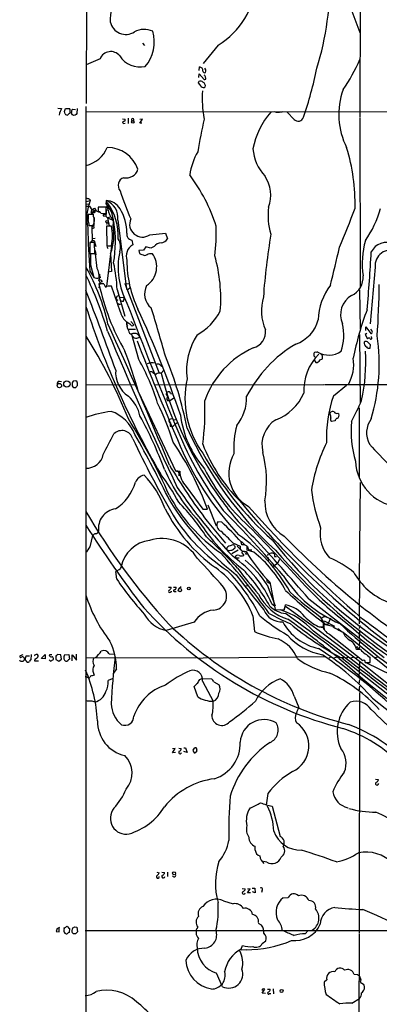
# Model space of a CAD drawing. Extents: x 21 to 1044, y 193 to 1061.
# Drawn here: x 23 to 128, y 532 to 821 of the extents above; entities that cross this region are included whole.
import ezdxf

# ---------------------------------------------------------------- set-up
doc = ezdxf.new("R2010")
doc.units = 0
doc.header["$MEASUREMENT"] = 0
doc.layers.add('MAIN', color=5, linetype='CONTINUOUS')

msp = doc.modelspace()

# ---------------------------------------------------------------- linework, layer by layer
at = {"layer": 'MAIN'}
for p, q in [((42.418, 941.7998), (41.9947, 796.4271)), ((122.3433, 861.1124), (122.174, 792.5324)), ((119.4647, 824.2824), (122.174, 817.2551)), ((58.5047, 814.1224), (59.0973, 813.4451)), ((80.6873, 813.5298), (76.2847, 808.1111)), ((46.0587, 809.5504), (41.9947, 807.7724)), ((75.0993, 806.0791), (75.184, 807.1798)), ((77.0467, 806.2484), (76.708, 806.7564)), ((74.93, 802.3538), (75.0147, 802.8618)), ((75.0147, 804.0471), (75.0993, 805.1478)), ((75.0993, 805.1478), (76.5387, 803.4544)), ((33.6973, 795.0724), (34.798, 794.9031)), ((35.6447, 794.0564), (35.8987, 794.9031)), ((35.8987, 794.9031), (37.084, 794.9878)), ((37.7613, 793.3791), (37.6767, 793.8024)), ((37.846, 794.6491), (38.1, 794.7338)), ((38.1, 794.7338), (38.862, 794.6491)), ((39.37, 794.9878), (39.2853, 793.4638)), ((41.91, 795.5804), (41.91, 526.5098)), ((41.9947, 793.9718), (203.3693, 794.0564)), ((102.87, 791.7704), (100.838, 793.8871)), ((38.7773, 792.9558), (38.2693, 792.8711)), ((52.6627, 791.9398), (53.4247, 791.8551)), ((54.2713, 792.1091), (54.2713, 790.5851)), ((57.7427, 790.6698), (58.5047, 791.8551)), ((58.5047, 791.8551), (57.7427, 791.6858)), ((122.174, 792.2784), (122.2587, 742.4944)), ((53.0013, 790.5851), (53.4247, 790.6698)), ((58.3353, 790.6698), (57.7427, 790.6698)), ((41.9947, 767.7251), (43.18, 767.9791)), ((42.926, 768.3178), (43.18, 767.9791)), ((41.9947, 766.8784), (43.0107, 766.9631)), ((42.0793, 766.2858), (42.926, 766.2858)), ((42.926, 766.2858), (43.6033, 765.2698)), ((43.434, 764.5078), (43.6033, 765.2698)), ((43.434, 764.5078), (44.6193, 765.0158)), ((43.6033, 765.2698), (44.45, 765.7778)), ((43.6033, 765.2698), (44.6193, 765.0158)), ((44.45, 765.7778), (44.8733, 764.9311)), ((44.8733, 764.9311), (45.8893, 764.5924)), ((47.8367, 766.0318), (45.466, 766.0318)), ((45.466, 766.0318), (45.466, 764.5924)), ((47.9213, 765.3544), (47.752, 763.4071)), ((47.8367, 764.1691), (47.8367, 766.0318)), ((48.006, 767.3018), (48.26, 767.3018)), ((44.0267, 763.9151), (42.5873, 763.9151)), ((43.434, 764.5078), (44.1113, 763.8304)), ((43.434, 764.5078), (44.1113, 764.5078)), ((44.45, 764.3384), (44.1113, 764.5078)), ((44.3653, 762.9838), (44.3653, 761.7984)), ((46.3127, 764.2538), (47.8367, 764.1691)), ((46.99, 763.8304), (47.6673, 763.9998)), ((46.99, 763.8304), (47.1593, 763.4918)), ((46.99, 763.4918), (47.1593, 763.4918)), ((47.1593, 763.4918), (47.752, 763.4071)), ((47.752, 763.4071), (48.26, 762.8991)), ((48.26, 762.8991), (48.9373, 763.1531)), ((48.26, 762.8991), (49.6147, 762.3064)), ((48.26, 762.8991), (48.6833, 760.5284)), ((51.2233, 762.2218), (53.848, 741.9864)), ((42.8413, 760.6131), (44.2807, 760.6131)), ((44.3653, 761.4598), (43.688, 760.2744)), ((43.688, 760.2744), (43.7727, 756.2951)), ((44.2807, 759.9358), (43.7727, 759.6818)), ((47.8367, 761.1211), (48.5987, 761.2058)), ((49.4453, 760.4438), (47.9213, 760.4438)), ((47.9213, 760.4438), (48.006, 754.6864)), ((43.7727, 756.2951), (43.0107, 755.4484)), ((43.7727, 756.8031), (44.6193, 756.9724)), ((43.7727, 756.2951), (44.3653, 756.2104)), ((44.3653, 756.2104), (44.7887, 754.5171)), ((48.006, 756.8031), (48.006, 755.8718)), ((49.784, 757.9884), (49.784, 756.9724)), ((55.372, 756.3798), (55.626, 755.0251)), ((60.6213, 757.9038), (65.1933, 758.4118)), ((65.1933, 758.4118), (65.786, 756.7184)), ((44.45, 755.7024), (43.0107, 755.7024)), ((43.0107, 755.7024), (43.0953, 752.4004)), ((44.5347, 752.4004), (44.45, 755.7024)), ((44.6193, 753.3318), (44.7887, 752.0618)), ((49.4453, 754.6864), (47.9213, 742.7484)), ((48.006, 755.6178), (48.006, 755.0251)), ((48.006, 754.6864), (49.4453, 754.6864)), ((48.006, 754.5171), (48.3447, 753.9244)), ((58.7587, 753.4164), (57.404, 753.3318)), ((57.404, 753.3318), (57.5733, 752.4004)), ((59.436, 754.3478), (58.7587, 753.4164)), ((60.96, 754.0091), (59.436, 754.3478)), ((61.8913, 754.5171), (60.96, 754.0091)), ((43.0953, 752.4004), (44.5347, 752.4004)), ((44.704, 752.3158), (43.2647, 752.3158)), ((43.434, 752.4004), (43.8573, 752.4004)), ((45.212, 748.0824), (44.704, 752.3158)), ((49.1067, 752.4851), (49.3607, 747.1511)), ((60.5367, 752.4851), (61.2987, 752.4851)), ((43.2647, 749.0984), (44.196, 745.3731)), ((126.6613, 748.4211), (125.222, 731.8264)), ((43.0953, 747.2358), (44.196, 745.4578)), ((45.72, 744.5264), (45.974, 745.3731)), ((45.8893, 746.3891), (45.974, 745.3731)), ((49.3607, 747.1511), (48.3447, 746.9818)), ((45.72, 744.5264), (45.974, 743.9338)), ((45.974, 743.9338), (45.72, 742.4098)), ((47.1593, 743.5951), (45.72, 743.5951)), ((46.6513, 744.1031), (45.974, 743.9338)), ((49.3607, 742.8331), (48.8527, 742.8331)), ((52.07, 735.2131), (49.3607, 742.8331)), ((51.054, 741.9018), (53.34, 734.0278)), ((53.34, 743.6798), (54.61, 743.5951)), ((53.34, 743.6798), (63.3307, 717.3484)), ((54.5253, 742.1558), (54.9487, 742.4944)), ((122.0047, 741.8171), (122.2587, 730.2178)), ((51.9853, 739.6158), (53.0013, 739.5311)), ((51.9853, 737.5838), (52.4087, 737.6684)), ((52.578, 738.4304), (52.324, 738.4304)), ((55.0333, 731.5724), (53.9327, 732.3344)), ((53.9327, 731.4031), (54.1867, 731.2338)), ((54.4407, 730.3024), (56.388, 730.2178)), ((55.0333, 732.5038), (55.9647, 731.4878)), ((123.952, 729.8791), (123.8673, 730.9798)), ((123.8673, 730.9798), (125.3913, 729.0324)), ((57.404, 721.3278), (55.372, 728.6938)), ((55.4567, 728.3551), (56.0493, 727.6778)), ((57.3193, 728.5244), (57.658, 728.4398)), ((57.4887, 727.8471), (57.658, 728.4398)), ((122.0047, 728.6938), (122.2587, 708.4584)), ((124.206, 729.0324), (123.698, 728.6938)), ((123.698, 728.6938), (124.3753, 727.4238)), ((125.5607, 727.8471), (125.5607, 728.1011)), ((125.222, 724.7144), (125.3067, 725.6458)), ((108.712, 722.4284), (109.0507, 722.0051)), ((110.49, 721.2431), (111.1673, 721.5818)), ((110.9133, 722.8518), (110.744, 722.9364)), ((59.7747, 719.3804), (60.0287, 718.9571)), ((63.8387, 719.6344), (64.4313, 719.2111)), ((108.6273, 721.3278), (109.22, 720.4811)), ((61.2987, 717.7718), (60.706, 717.7718)), ((63.9233, 717.3484), (64.77, 718.1951)), ((34.036, 715.0624), (34.7133, 714.8931)), ((37.846, 714.4698), (37.846, 713.6231)), ((38.7773, 715.1471), (38.1847, 714.9778)), ((38.354, 713.1151), (38.9467, 713.1151)), ((41.91, 713.9618), (56.134, 714.0464)), ((62.0607, 713.9618), (111.5907, 714.0464)), ((111.8447, 714.0464), (236.8973, 713.7924)), ((114.3847, 710.7444), (118.1947, 713.8771)), ((57.3193, 711.7604), (68.1567, 688.7311)), ((65.4473, 711.2524), (65.7013, 711.7604)), ((66.4633, 709.3051), (67.9027, 710.2364)), ((66.7173, 711.4218), (67.4793, 711.3371)), ((65.786, 709.3898), (66.4633, 709.3051)), ((121.92, 707.1884), (121.92, 686.8684)), ((113.4533, 705.3258), (113.538, 705.9184)), ((115.6547, 705.6644), (115.9933, 705.4104)), ((66.4633, 703.8864), (67.056, 704.0558)), ((67.3947, 701.7698), (66.7173, 701.7698)), ((68.4953, 702.7858), (67.3947, 701.7698)), ((67.4793, 703.7171), (68.1567, 703.8018)), ((114.8927, 703.3784), (113.8767, 703.2091)), ((69.1727, 688.1384), (69.1727, 687.2918)), ((71.2893, 684.1591), (76.1153, 677.4704)), ((122.2587, 685.3444), (121.92, 656.8964)), ((77.6393, 678.7404), (80.0947, 672.6444)), ((76.1153, 677.4704), (77.5547, 677.4704)), ((77.3853, 673.9991), (82.804, 667.5644)), ((81.7033, 673.6604), (80.518, 673.8298)), ((43.18, 666.4638), (43.942, 669.7658)), ((84.9207, 667.6491), (87.122, 666.6331)), ((87.5453, 667.0564), (87.376, 667.9031)), ((87.4607, 667.9878), (88.392, 667.1411)), ((83.1427, 666.2098), (83.058, 665.7018)), ((86.5293, 665.4478), (84.6667, 664.4318)), ((85.344, 665.9558), (85.598, 666.1251)), ((86.1907, 666.6331), (87.122, 665.7864)), ((87.122, 666.6331), (87.122, 665.6171)), ((87.4607, 664.8551), (88.138, 663.9238)), ((87.7147, 665.1938), (88.8153, 665.1091)), ((88.646, 664.6858), (88.8153, 664.1778)), ((89.154, 665.4478), (89.154, 666.6331)), ((91.1013, 664.9398), (89.154, 665.4478)), ((89.7467, 665.5324), (90.5087, 665.5324)), ((95.0807, 663.9238), (95.4193, 664.2624)), ((85.6827, 663.2464), (86.7833, 663.2464)), ((95.4193, 662.6538), (95.1653, 662.3151)), ((96.4353, 660.6218), (98.044, 661.6378)), ((97.1973, 663.5851), (97.7053, 663.6698)), ((98.6367, 662.7384), (98.044, 661.6378)), ((51.7313, 659.7751), (50.6307, 659.1824)), ((50.9693, 656.9811), (50.6307, 659.1824)), ((94.996, 655.2878), (97.3667, 649.1918)), ((95.25, 656.0498), (95.6733, 655.7958)), ((95.758, 656.0498), (97.3667, 648.0911)), ((122.0893, 656.3884), (121.92, 646.2284)), ((66.1247, 654.6104), (66.8867, 654.6104)), ((66.802, 653.3404), (67.056, 653.3404)), ((67.564, 654.6104), (68.326, 654.6104)), ((67.9027, 653.3404), (68.326, 653.3404)), ((69.85, 654.6951), (69.088, 654.1024)), ((89.3233, 655.0338), (88.4767, 654.9491)), ((96.3507, 649.7844), (97.1127, 649.1918)), ((100.1607, 648.6838), (100.33, 649.4458)), ((107.188, 651.2238), (129.286, 634.0364)), ((97.3667, 648.0911), (99.9913, 648.0064)), ((73.5753, 644.3658), (65.4473, 641.9104)), ((90.8473, 646.2284), (91.2707, 641.6564)), ((110.5747, 645.9744), (111.6753, 644.0271)), ((111.506, 643.0111), (111.506, 644.1964)), ((111.5907, 646.0591), (112.268, 646.0591)), ((114.2153, 643.0958), (111.5907, 643.6884)), ((111.6753, 644.7891), (114.7233, 643.1804)), ((113.538, 645.5511), (112.9453, 644.1964)), ((122.0893, 645.8051), (121.92, 643.8578)), ((109.982, 643.0958), (111.506, 643.0111)), ((111.4213, 642.8418), (111.5907, 642.2491)), ((113.284, 640.8098), (123.0207, 633.1051)), ((115.7393, 642.5031), (117.0093, 641.5718)), ((117.2633, 641.4024), (169.8413, 598.8998)), ((122.174, 643.4344), (121.92, 642.5031)), ((122.0893, 642.0798), (121.92, 639.8784)), ((122.174, 639.4551), (121.92, 637.6771)), ((48.768, 635.0524), (50.292, 634.9678)), ((122.3433, 636.3224), (121.158, 636.3224)), ((121.92, 636.6611), (122.174, 637.2538)), ((22.7753, 632.8511), (22.5213, 633.2744)), ((23.4527, 634.7984), (22.606, 634.5444)), ((23.7913, 633.2744), (23.4527, 632.8511)), ((24.2147, 633.1898), (24.2147, 633.6131)), ((24.384, 634.4598), (25.4, 634.5444)), ((25.908, 634.8831), (25.8233, 633.3591)), ((26.924, 633.5284), (26.8393, 633.0204)), ((26.8393, 633.0204), (28.0247, 633.0204)), ((27.0933, 634.7984), (27.5167, 634.9678)), ((28.7867, 633.6978), (29.972, 634.8831)), ((29.972, 633.6131), (28.956, 633.6978)), ((29.972, 634.8831), (29.972, 633.6131)), ((31.1573, 633.3591), (31.5807, 632.9358)), ((31.242, 634.4598), (31.3267, 634.8831)), ((31.3267, 634.8831), (31.9193, 634.8831)), ((31.5807, 632.9358), (32.4273, 633.4438)), ((33.1047, 634.4598), (33.1047, 633.4438)), ((33.1047, 633.4438), (33.9513, 632.9358)), ((34.544, 634.7984), (33.528, 634.8831)), ((33.9513, 632.9358), (34.7133, 633.5284)), ((34.7133, 633.5284), (34.544, 634.7984)), ((35.6447, 634.7984), (36.9147, 634.8831)), ((36.9147, 634.8831), (37.084, 633.5284)), ((37.846, 633.0204), (37.9307, 634.7984)), ((37.9307, 634.7984), (39.2007, 633.1898)), ((39.2007, 633.1898), (39.2007, 634.9678)), ((41.8253, 633.9518), (74.3373, 634.0364)), ((75.0147, 633.8671), (77.5547, 634.0364)), ((112.1833, 634.2058), (78.232, 633.8671)), ((113.7073, 634.2058), (113.03, 633.8671)), ((115.4007, 634.1211), (114.554, 633.8671)), ((116.5013, 634.0364), (117.602, 634.0364)), ((117.0093, 633.8671), (163.83, 596.6984)), ((118.7027, 634.1211), (118.2793, 633.8671)), ((120.396, 634.1211), (119.4647, 633.8671)), ((121.666, 634.1211), (121.0733, 633.8671)), ((122.0893, 632.7664), (121.8353, 627.9404)), ((123.698, 632.5971), (125.1373, 632.5124)), ((123.8673, 632.5124), (131.4873, 628.7871)), ((125.1373, 632.5124), (125.1373, 634.0364)), ((127.3387, 634.1211), (126.238, 633.8671)), ((44.1113, 629.4644), (44.2807, 628.7871)), ((50.8847, 630.6498), (50.038, 629.4644)), ((42.5873, 628.0251), (43.0107, 628.1098)), ((43.2647, 628.5331), (43.0107, 628.1098)), ((49.6147, 627.7711), (48.4293, 627.2631)), ((75.2687, 627.6018), (75.8613, 627.8558)), ((75.8613, 627.8558), (78.6553, 627.7711)), ((76.0307, 627.0938), (79.1633, 621.1671)), ((79.4173, 626.8398), (80.9413, 625.9931)), ((122.0893, 627.6018), (121.8353, 626.1624)), ((74.676, 622.5218), (73.66, 625.4851)), ((122.0047, 625.6544), (121.8353, 624.1304)), ((122.0047, 623.7071), (121.92, 553.0951)), ((43.688, 621.3364), (44.5347, 620.9978)), ((102.87, 622.6911), (104.3093, 619.3891)), ((68.072, 607.3664), (67.2253, 607.1971)), ((67.31, 606.0964), (68.072, 607.3664)), ((68.1567, 606.1811), (67.31, 606.0964)), ((69.088, 607.4511), (69.85, 607.3664)), ((70.612, 607.5358), (71.12, 607.5358)), ((71.5433, 606.1811), (70.612, 606.4351)), ((71.12, 607.5358), (71.5433, 606.1811)), ((74.3373, 606.3504), (73.914, 606.0964)), ((126.746, 598.3071), (127.5927, 598.2224)), ((95.1653, 594.1584), (94.742, 590.7718)), ((96.4353, 590.4331), (98.806, 581.5431)), ((91.5247, 577.5638), (91.5247, 578.6644)), ((94.9113, 574.0078), (93.8953, 574.1771)), ((62.6533, 571.0444), (63.4153, 570.8751)), ((64.1773, 571.0444), (64.9393, 570.9598)), ((65.786, 571.1291), (65.786, 569.7744)), ((87.7147, 566.3031), (88.5613, 566.2184)), ((89.2387, 565.0331), (90.0007, 566.2184)), ((90.0007, 566.2184), (89.2387, 566.1338)), ((90.5933, 566.3878), (91.3553, 566.3878)), ((91.3553, 566.3878), (91.5247, 565.0331)), ((93.5567, 565.7951), (93.3027, 565.1178)), ((90.17, 565.0331), (89.2387, 565.0331)), ((91.5247, 565.0331), (90.678, 565.2871)), ((99.7373, 563.5938), (101.1767, 563.6784)), ((82.2113, 562.6624), (85.0053, 561.8158)), ((33.528, 554.5344), (33.1893, 553.6878)), ((34.1207, 553.6031), (34.1207, 554.7884)), ((35.56, 554.5344), (35.56, 554.7884)), ((37.084, 554.5344), (36.9993, 553.4338)), ((37.846, 553.9418), (38.1, 554.7884)), ((38.5233, 555.0424), (39.2853, 554.9578)), ((39.2853, 554.9578), (39.4547, 553.6031)), ((93.3873, 555.5504), (92.456, 556.0584)), ((33.1893, 553.6878), (34.1207, 553.6031)), ((41.7407, 553.9418), (131.9953, 554.0264)), ((106.172, 553.0104), (107.0187, 553.9418)), ((121.92, 552.9258), (121.8353, 432.1064)), ((87.376, 548.5231), (87.7993, 549.6238)), ((93.5567, 550.1318), (94.5727, 550.9784)), ((88.8153, 548.3538), (87.376, 548.1844)), ((81.9573, 537.5164), (80.1793, 541.4958)), ((121.4967, 540.9878), (120.4807, 541.0724)), ((122.0047, 540.6491), (122.428, 539.5484)), ((96.774, 536.9238), (96.8587, 535.3998)), ((112.522, 539.5484), (111.6753, 538.8711)), ((122.7667, 538.5324), (123.19, 538.2784)), ((93.5567, 535.5691), (94.3187, 536.7544)), ((94.488, 535.4844), (93.5567, 535.5691)), ((95.0807, 536.7544), (95.9273, 536.7544)), ((95.6733, 535.4844), (96.0967, 535.4844)), ((119.8033, 532.6904), (122.0047, 534.0451))]:
    msp.add_line(p, q, dxfattribs=at)
for centre, radius in [((55.6225, 790.9954), 0.3922), ((48.1171, 761.7932), 0.3249), ((46.0586, 745.4367), 0.1058), ((34.1455, 713.7268), 0.6394), ((36.3313, 714.1872), 0.9292), ((69.4653, 653.7811), 0.4838), ((72.0301, 654.2295), 0.4043), ((67.7445, 570.761), 0.4527), ((99.2418, 536.2531), 0.423)]:
    msp.add_circle(centre, radius, dxfattribs=at)
for centre, radius, start, end in [((28.3227, 832.0559), 85.0844, 342.701734, 1.7214), ((67.9367, 833.9917), 24.1095, 301.928627, 354.826743), ((66.1876, 820.8573), 17.172, 156.320968, 181.566719), ((53.5883, 821.3308), 4.6627, 191.66829, 303.091249), ((58.9753, 812.0219), 6.1041, 65.897698, 117.740923), ((51.2419, 814.3738), 10.7211, 318.461348, 17.478201), ((49.1929, 808.2362), 3.3986, 39.48157, 157.25123), ((57.8171, 814.2432), 7.1278, 212.655777, 281.734319), ((71.6633, 831.6941), 55.2538, 325.617088, 336.086312), ((74.9062, 805.9162), 1.2938, 359.716579, 77.600886), ((76.7504, 806.003), 0.5582, 189.610809, 292.274067), ((75.4785, 806.037), 1.5824, 339.637627, 7.677432), ((-7.7581, 830.7777), 119.7508, 341.289424, 348.4283), ((75.4803, 801.8879), 1.0795, 48.18441, 115.55143), ((75.629, 801.5447), 1.2819, 346.851614, 63.548885), ((76.3717, 804.1491), 0.599, 350.196467, 73.812868), ((76.6911, 803.7931), 0.3714, 245.774365, 43.155907), ((77.6406, 803.794), 3.0695, 207.982668, 230.592127), ((76.3616, 801.8766), 0.8091, 214.14965, 309.594323), ((108.0822, 797.9505), 32.127, 176.070023, 190.936915), ((137.672, 793.1702), 21.682, 160.266345, 206.566824), ((37.5275, 792.8561), 3.4118, 143.131782, 176.903449), ((-133.5661, 751.4001), 174.5046, 13.919653, 14.148876), ((35.7549, 794.1018), 1.5973, 339.729436, 33.688078), ((39.0304, 793.972), 1.3643, 150.24418, 187.141165), ((113.2164, 778.8717), 22.7716, 138.746546, 169.210959), ((97.8747, 795.7501), 1.8935, 243.439008, 280.301058), ((98.2125, 800.8382), 6.9511, 270.006594, 282.671498), ((36.344, 793.6077), 0.5772, 203.331539, 303.274369), ((37.5916, 792.4483), 1.1509, 107.093579, 143.981411), ((-88.9846, 666.1251), 179.6054, 44.885431, 45.114614), ((166.0312, 666.2099), 179.6053, 134.885409, 135.114591), ((52.959, 790.8815), 0.2993, 98.124688, 278.121983), ((52.965, 791.6707), 0.4953, 264.40337, 21.85726), ((55.626, 791.6307), 0.3807, 311.848504, 228.151496), ((228.2432, 757.3541), 155.5782, 167.18758, 170.777737), ((104.0987, 792.8602), 1.6423, 221.571541, 342.381458), ((39.6614, 787.2343), 9.3077, 284.518036, 336.165516), ((48.2896, 774.1175), 9.3563, 18.73782, 90.699964), ((92.0763, 772.3961), 20.0154, 150.382692, 171.037091), ((104.1433, 784.1975), 13.3384, 184.571438, 222.56053), ((65.2049, 767.084), 55.5472, 358.565166, 17.160417), ((53.6916, 778.2088), 3.6248, 257.656184, 342.571295), ((53.8102, 772.3891), 2.4476, 111.410619, 218.72744), ((29.8476, 744.0214), 52.8627, 18.099089, 36.566177), ((86.2341, 769.5645), 9.8411, 338.962865, 34.763459), ((158.2459, 806.2673), 112.0854, 198.416084, 202.950946), ((41.8795, 766.3149), 2.2598, 62.413275, 87.077961), ((55.2986, 762.9396), 13.1247, 157.420096, 192.851267), ((45.9158, 762.9745), 5.3606, 351.928244, 69.001855), ((60.4149, 768.9208), 12.6134, 184.281611, 215.316372), ((47.6424, 763.0665), 4.9164, 29.98758, 87.735055), ((44.0266, 764.8041), 0.6294, 312.276138, 19.655661), ((47.9214, 767.1324), 0.1894, 63.462013, 206.537987), ((42.488, 761.7354), 7.4787, 350.712369, 45.262197), ((34.0546, 757.3416), 17.3493, 357.941449, 35.036444), ((40.6794, 758.4714), 13.2534, 359.742343, 32.148677), ((113.7376, 763.5828), 18.4813, 172.385198, 197.344907), ((-114.1231, 853.0068), 250.5631, 336.790946, 339.606244), ((99.6188, 773.4151), 29.614, 324.682623, 344.715322), ((423.587, 763.1531), 381.0005, 179.885409, 180.114592), ((36.2456, 760.578), 6.5958, 0.304905, 15.9553), ((45.169, 763.6609), 1.1702, 167.454199, 220.616164), ((-527.2192, 761.7561), 571.501, 359.885409, 0.114591), ((45.7624, 764.1056), 0.5699, 15.072595, 121.33616), ((131.6399, 763.6611), 84.6501, 179.885408, 180.114592), ((58.5034, 761.0434), 3.7872, 156.386822, 304.002672), ((179.9358, 759.9848), 137.4331, 179.985158, 185.322703), ((44.0267, 760.1051), 0.3053, 326.315138, 123.700477), ((35.9542, 757.7889), 14.1816, 338.03804, 11.137995), ((30.7386, 757.5651), 18.9269, 351.251605, 8.748395), ((13.3039, 755.921), 37.2586, 350.374539, 8.812535), ((8.4732, 759.5505), 71.6271, 353.726193, 0.714585), ((47.2982, 754.335), 4.7377, 342.475281, 30.203597), ((55.5383, 758.0234), 1.6519, 166.401197, 264.222456), ((63.5211, 758.2214), 2.7182, 278.508982, 326.431531), ((276.4393, 727.1464), 182.9752, 170.26908, 176.065823), ((147.8489, 749.5006), 25.0069, 164.234278, 188.322217), ((57.6554, 751.651), 3.9374, 121.025398, 199.010616), ((64.1208, 752.5981), 2.9416, 93.849705, 139.280398), ((-195.4261, 822.1428), 318.8969, 345.662213, 347.710119), ((129.9391, 750.6972), 4.9808, 64.543134, 153.644327), ((131.107, 748.9422), 4.4762, 64.822108, 186.685384), ((43.8572, 751.9348), 0.6292, 132.268789, 199.661787), ((847.614, 750.7071), 804.3509, 179.8854085, 180.1145916), ((73.494, 748.3278), 22.1567, 168.068803, 208.010211), ((185.3402, 1133.161), 401.6255, 251.45046, 251.679634), ((57.7432, 757.2251), 5.5019, 284.247646, 300.512801), ((56.1471, 748.5302), 6.4946, 303.060001, 37.513566), ((35.0142, 739.115), 46.4028, 355.59601, 15.766038), ((-299.5136, 774.1488), 425.5201, 354.853036, 357.138816), ((-9.6701, 718.9891), 59.4181, 12.47715, 29.597995), ((38.987, 745.302), 6.8177, 359.885706, 24.067956), ((5.0799, 739.8661), 46.0191, 2.53536, 12.32743), ((86.0706, 750.1618), 32.1386, 179.631676, 205.858803), ((-61.437, 696.9948), 114.4714, 16.60619, 25.468832), ((45.2086, 749.2865), 4.0423, 255.492783, 278.480093), ((117.2835, 745.431), 5.8392, 294.647946, 4.420906), ((46.0587, 744.0354), 0.5965, 6.517348, 124.59856), ((113.2425, 758.1939), 69.0827, 192.199934, 209.875076), ((48.7859, 744.0003), 1.6763, 193.988163, 224.129898), ((47.7435, 742.7569), 0.178, 154.644635, 357.262972), ((48.5986, 740.4641), 2.3826, 83.877836, 106.515207), ((54.1178, 742.3462), 0.4497, 233.135199, 334.956172), ((64.4723, 740.6272), 5.3779, 152.779801, 230.405727), ((127.5304, 732.5722), 17.5539, 142.855142, 178.565), ((-184.2231, 748.0672), 312.1056, 356.363298, 359.132358), ((-681.941, 457.1717), 777.7138, 19.6174238, 21.4492013), ((51.4751, 739.3907), 0.6707, 75.176435, 247.947935), ((52.3666, 739.1925), 0.7194, 331.913927, 28.079046), ((107.2564, 735.6767), 13.9538, 163.240307, 203.787845), ((123.0503, 734.5061), 6.5313, 120.670234, 204.222666), ((282.5838, 814.7719), 252.9563, 197.928016, 210.107114), ((51.7736, 737.9083), 0.3874, 190.48609, 303.119959), ((52.6768, 738.7549), 0.3392, 253.066164, 16.949994), ((1128.682, 1143.1964), 1148.6222, 200.6608078, 202.6741046), ((-248.6201, 595.3417), 336.6315, 19.039285, 24.725385), ((-381.599, 598.9291), 463.5241, 15.441423, 17.262924), ((56.7879, 736.2527), 4.8311, 192.426669, 232.516228), ((66.4323, 743.2618), 16.7302, 298.857051, 332.558396), ((205.8236, 704.9874), 87.223, 159.190017, 168.919173), ((-993.8359, 253.2417), 1146.8146, 22.4089507, 24.665285), ((57.8925, 731.9072), 4.0768, 172.786603, 209.833262), ((180.9326, 731.6571), 127.0002, 179.885409, 180.114592), ((55.5185, 731.7452), 0.5151, 199.60294, 330.020584), ((99.9085, 735.7436), 10.4373, 289.415279, 344.827067), ((102.7492, 728.5485), 14.7145, 341.103665, 12.871542), ((-91.2393, 644.909), 157.1188, 22.080396, 32.007099), ((1100.273, 1170.0056), 1140.4349, 202.7106245, 205.233966), ((55.7415, 730.0386), 1.3946, 186.567033, 254.636425), ((56.4863, 724.8154), 4.221, 92.484836, 110.135029), ((56.5852, 729.3253), 1.7325, 251.981292, 301.433955), ((56.2051, 727.5659), 1.4698, 40.704043, 86.16907), ((90.6463, 718.1168), 19.2503, 146.972239, 187.092898), ((89.7387, 729.4366), 4.7885, 284.430044, 7.340359), ((124.8833, 726.831), 0.7807, 77.468008, 130.594926), ((125.349, 727.6354), 0.2993, 188.124688, 45), ((124.7568, 729.4772), 0.9752, 3.715594, 49.412087), ((125.4972, 729.3287), 0.3147, 250.332702, 42.282263), ((70.7266, 720.1919), 57.1018, 343.496836, 8.133238), ((760.7004, 998.0332), 754.2488, 201.0735357, 203.4504831), ((102.2068, 700.1724), 27.085, 114.599647, 160.294408), ((122.8288, 693.2096), 38.0392, 120.752815, 152.837517), ((124.6704, 726.1905), 1.263, 166.170604, 244.23025), ((123.9255, 725.6299), 0.9879, 44.565266, 119.172914), ((124.8834, 725.5718), 0.9219, 214.239961, 291.5498), ((-44.3694, 556.622), 239.4974, 44.889655, 45.118821), ((-75.7799, 674.3768), 138.2495, 15.68847, 20.938796), ((-37.9071, 679.7921), 111.5363, 11.098178, 22.426968), ((120.4577, 712.4037), 14.7363, 134.377827, 183.490915), ((109.0506, 723.1482), 0.3412, 60.234291, 187.137512), ((278.0619, 722.7671), 169.3502, 179.885409, 180.114592), ((109.6432, 722.5988), 0.9456, 79.674018, 116.586729), ((113.0415, 729.062), 6.4061, 239.733713, 304.508201), ((-15.9288, 637.9151), 152.6537, 33.57811, 33.807272), ((109.6871, 722.132), 1.5791, 339.609571, 7.70781), ((108.214, 720.0085), 12.1384, 330.582105, 8.25393), ((72.1291, 720.4945), 51.7582, 347.610894, 3.642901), ((3.2412, 690.4361), 62.3531, 16.881583, 29.698231), ((61.3835, 715.485), 4.9005, 80.052909, 108.121416), ((62.992, 718.9147), 1.1113, 40.364733, 107.745261), ((109.3471, 721.7086), 1.2341, 264.088444, 337.839069), ((59.0893, 717.6167), 8.4846, 175.517546, 236.091362), ((62.8612, 719.1302), 2.0704, 221.002913, 259.503081), ((63.5423, 715.3024), 2.0812, 79.451375, 120.56479), ((168.3399, 744.1584), 107.8035, 194.400192, 216.292208), ((34.4594, 714.2157), 0.9467, 116.567758, 190.30214), ((165.0037, 630.0566), 152.6259, 146.192738, 146.421942), ((165.0999, 840.369), 179.6053, 224.885409, 225.114592), ((-3.2961, 588.055), 133.8752, 71.453884, 71.683053), ((-130.1322, 840.4597), 211.6703, 323.014158, 323.24333), ((37.2954, 714.0886), 2.1795, 352.189251, 24.077796), ((98.4142, 709.9635), 27.4847, 167.868043, 215.775021), ((48.0201, 702.9733), 9.896, 10.742075, 50.189685), ((67.0739, 711.6576), 1.6763, 193.988163, 224.129898), ((66.4287, 709.8939), 0.8168, 133.090021, 218.108767), ((66.0823, 711.2101), 0.6693, 18.437656, 124.696778), ((75.737, 710.2746), 13.2511, 321.490102, 1.299428), ((92.628, 717.1161), 14.2696, 290.11758, 336.851074), ((153.5355, 697.9299), 41.1946, 161.876143, 181.371655), ((-8.0629, 673.5256), 79.1391, 17.340593, 26.262253), ((8.8311, 706.0458), 67.9551, 351.942204, 2.749106), ((27.5199, 751.214), 103.9475, 332.495481, 336.274281), ((56.5547, 659.8708), 46.8702, 98.933892, 108.207067), ((45.5026, 695.3598), 11.4521, 20.653308, 70.761945), ((-49.8013, 645.9213), 122.6153, 20.645903, 28.707328), ((99.0131, 708.7374), 29.6343, 186.940576, 220.927689), ((111.7585, 704.5211), 1.8761, 353.53334, 25.398615), ((114.2851, 703.883), 0.788, 147.205358, 238.783105), ((114.173, 704.8604), 1.2339, 67.826965, 120.97172), ((115.316, 706.3416), 0.7572, 206.554899, 296.571819), ((115.2207, 704.9976), 0.876, 281.859011, 28.11558), ((-93.645, 610.5611), 175.0135, 23.954711, 32.257842), ((66.7868, 703.3815), 0.5997, 122.648537, 263.345417), ((67.3948, 702.2778), 0.8468, 143.136869, 216.863132), ((108.6715, 695.5292), 23.4815, 163.943597, 184.403234), ((102.2743, 696.2879), 8.8116, 122.529491, 194.042709), ((116.0354, 703.167), 1.162, 123.106135, 169.518758), ((148.2687, 700.2033), 28.7078, 173.989928, 197.595445), ((130.9928, 699.8523), 6.8847, 143.255268, 208.943946), ((-1454.2813, 1479.7443), 1694.6698, 332.3598051, 332.588986), ((52.4545, 697.2436), 3.2927, 15.600022, 135.086129), ((-205.6376, 549.2091), 301.8704, 25.659532, 29.836809), ((165.117, 739.948), 104.083, 202.322595, 217.122449), ((173.8073, 747.962), 112.4226, 204.544433, 227.219814), ((331.1119, 829.3188), 305.1282, 205.464352, 210.230602), ((-8.0937, 645.9438), 91.2665, 20.208322, 34.101316), ((152.823, 732.1385), 90.7875, 202.172864, 223.17438), ((121.7815, 714.5074), 49.0809, 201.498485, 224.795946), ((157.3996, 675.0199), 50.0987, 154.048251, 170.766795), ((227.5795, 789.8546), 138.7097, 222.289282, 229.639988), ((42.0492, 694.5261), 5.0349, 268.415748, 348.903868), ((163.98, 743.3595), 100.8309, 209.377468, 227.942096), ((94.9975, 688.1156), 11.2389, 150.051004, 240.672711), ((61.5347, 685.6841), 33.2859, 350.037978, 14.734083), ((230.9411, 788.7973), 191.7238, 210.87034, 216.781762), ((134.6968, 691.9926), 13.8007, 181.941268, 262.276138), ((59.8593, 683.6934), 3.8811, 103.884072, 153.434289), ((40.206, 668.8236), 26.4172, 19.49528, 44.870408), ((7.1303, 645.9629), 70.4532, 28.427969, 36.514491), ((115.2317, 711.4375), 55.0078, 203.896739, 222.890653), ((68.9418, 690.9397), 2.344, 250.43102, 281.938888), ((68.5429, 688.0484), 0.6361, 8.13265, 109.936165), ((75.5899, 688.5744), 6.1636, 179.330687, 225.753961), ((128.2872, 715.859), 58.0799, 207.185577, 228.202981), ((43.3063, 689.0307), 13.5684, 302.246913, 344.606923), ((109.0929, 704.5371), 48.5487, 208.168206, 235.170128), ((216.373, 786.3838), 179.8249, 214.774741, 223.069054), ((159.8452, 689.9958), 52.3569, 187.614212, 200.042981), ((139.7259, 726.1626), 86.6328, 212.256456, 231.619069), ((27.0151, 637.5129), 59.4411, 32.376431, 44.943156), ((139.0939, 720.7943), 70.4181, 215.054664, 226.941965), ((296.8046, 855.0388), 273.3174, 219.843644, 233.778044), ((351.1454, 909.9714), 349.4651, 221.520082, 229.211606), ((105.9217, 679.5755), 11.6083, 178.270739, 239.277744), ((212.2093, 776.6314), 197.407, 210.381048, 222.267121), ((51.2891, 671.8862), 5.7174, 97.467959, 188.553857), ((107.5475, 698.9188), 47.4747, 206.629387, 234.295005), ((112.3186, 703.7566), 52.8977, 212.04179, 236.745892), ((-171.7558, 425.9728), 357.1235, 40.537117, 44.691028), ((306.5571, 839.853), 312.954, 212.259184, 217.670872), ((124.8073, 706.5719), 59.5712, 213.146891, 231.904384), ((82.2029, 672.8392), 1.9545, 149.547535, 247.321055), ((22.3981, 609.5533), 87.3317, 41.923666, 47.228221), ((-735.0123, -125.265), 1147.3763, 42.7628472, 44.0548833), ((44.8735, 669.1728), 1.1042, 94.404277, 147.518859), ((44.1202, 671.8678), 1.7285, 292.752456, 331.227109), ((37.4441, 622.4576), 65.5462, 43.587431, 47.82773), ((56.4303, 627.6294), 52.0385, 29.394711, 54.547578), ((120.4717, 670.1828), 9.9888, 169.215863, 223.980685), ((61.7079, 658.7449), 9.6528, 96.96901, 168.787966), ((64.1815, 656.7468), 12.1397, 30.962623, 107.47194), ((-26.1903, 556.792), 152.8413, 42.575467, 47.424586), ((84.9207, 664.3471), 2.575, 99.463785, 133.667268), ((84.9207, 666.3227), 0.7055, 343.735572, 126.876394), ((87.847, 664.9347), 2.1431, 52.419997, 98.093049), ((-429.3411, 188.6341), 708.4156, 40.7675633, 42.7318559), ((212.1539, 760.2762), 147.6971, 218.419143, 236.699622), ((274.8129, 839.2045), 243.5765, 224.132802, 238.321102), ((35.6401, 671.1106), 8.8568, 315.065871, 328.354694), ((-49.3597, 545.5266), 176.8835, 34.969549, 42.350108), ((83.947, 666.8448), 1.448, 232.125016, 285.255119), ((84.2295, 666.9148), 1.4703, 273.841293, 319.28881), ((86.3876, 663.334), 0.7102, 56.142127, 187.083997), ((87.4607, 666.5899), 2.7508, 255.744007, 284.253974), ((86.783, 664.5159), 1.1522, 36.039438, 72.889228), ((88.0433, 664.4983), 0.6312, 17.280921, 104.617437), ((132.178, 691.1506), 50.5815, 210.986952, 223.9433), ((90.7057, 666.6469), 1.4703, 183.841293, 229.28881), ((67.0324, 635.5513), 37.9868, 28.503566, 50.682852), ((96.3444, 663.2005), 1.4083, 60.961597, 131.061543), ((308.7586, 706.3276), 215.8358, 191.192712, 191.421926), ((232.6421, 781.8572), 178.4032, 220.730914, 235.326513), ((-67.3652, 526.2863), 197.0792, 40.626827, 43.920594), ((66.8818, 637.1221), 32.0742, 23.252399, 55.594243), ((67.2462, 637.2484), 33.0979, 33.026814, 49.909149), ((264.6301, 705.3101), 174.5046, 193.919653, 194.148876), ((102.7727, 637.9177), 27.4232, 50.010836, 67.461763), ((51.139, 660.7062), 1.1035, 302.461635, 355.613639), ((60.3475, 633.84), 32.9197, 22.105992, 53.690751), ((45.0892, 621.9213), 53.6165, 26.958894, 44.529237), ((370.7187, 873.5588), 357.0129, 217.090882, 219.181323), ((167.4973, 718.8599), 100.1221, 215.866573, 221.453097), ((51.7235, 625.1459), 50.1316, 28.552648, 43.557044), ((130.7348, 677.8399), 36.8304, 212.443082, 246.979716), ((137.4479, 668.5253), 19.567, 209.371041, 248.046558), ((121.3417, 703.9525), 84.6084, 213.721884, 222.550973), ((95.3981, 656.6001), 0.5699, 148.672427, 254.937113), ((83.3053, 665.2022), 43.3521, 197.280567, 217.555473), ((66.4634, 653.4251), 0.3491, 104.040224, 345.955794), ((65.7861, 654.6951), 1.1039, 302.469202, 355.599304), ((67.8286, 653.5944), 0.2646, 73.736331, 286.26367), ((67.7152, 654.4511), 0.6312, 287.280921, 14.617437), ((79.0346, 652.0192), 4.0995, 271.799078, 39.203755), ((105.5219, 659.1516), 14.6262, 206.706079, 252.36966), ((186.4288, 743.0565), 124.0433, 226.098567, 232.842715), ((168.9677, 726.4053), 99.3925, 227.461061, 234.020273), ((190.4567, 736.4336), 117.2169, 224.851515, 232.77658), ((98.836, 640.6337), 8.9378, 36.693865, 80.377594), ((146.6243, 727.5176), 118.0408, 221.956762, 255.554873), ((67.3924, 651.2065), 9.4974, 208.07742, 258.182027), ((80.262, 640.0267), 7.9712, 97.922529, 147.019856), ((99.2765, 650.161), 5.718, 202.136341, 272.922151), ((143.6478, 739.2131), 104.0688, 242.496601, 246.270969), ((101.2171, 654.6294), 7.7652, 225.329744, 264.068854), ((92.4364, 627.4092), 21.5596, 41.663709, 72.81599), ((100.5844, 648.218), 0.6297, 132.290215, 199.634851), ((-218.5441, 196.1285), 553.8203, 49.78656, 54.846304), ((-673.3167, -407.7866), 1308.0659, 50.7379425, 53.735908), ((148.3659, 729.0566), 118.4164, 226.011947, 255.535234), ((136.2897, 699.2429), 68.5201, 230.688007, 238.925291), ((113.2251, 651.8881), 15.5511, 208.572851, 258.281817), ((-44.4259, 440.3146), 251.3137, 50.308056, 54.617726), ((158.9513, 713.0748), 89.7166, 230.404574, 241.760612), ((115.8274, 655.366), 13.5914, 223.708877, 244.527339), ((107.4867, 651.1788), 6.5616, 302.352853, 308.715993), ((114.2443, 643.312), 2.6802, 171.926735, 249.004083), ((112.4288, 644.8822), 1.1397, 228.61403, 283.315649), ((112.6772, 644.0694), 0.2966, 272.724474, 25.347095), ((220.992, 754.2891), 152.0859, 226.51506, 235.665809), ((-204.7604, 199.5904), 553.2264, 48.268263, 53.687867), ((104.1276, 670.1566), 31.266, 245.719096, 259.09618), ((-333.2934, 38.0529), 748.1033, 50.4307673, 53.7998066), ((153.1506, 939.2302), 299.3116, 261.756654, 261.985854), ((127.4938, 664.0224), 24.7839, 237.603756, 245.404973), ((121.4565, 643.0349), 4.5492, 199.891213, 241.636207), ((186.6163, 717.3758), 100.0775, 227.921295, 237.267938), ((32.4759, 630.5365), 18.4091, 0.352632, 26.594559), ((93.7962, 629.4296), 10.9554, 22.929396, 66.222358), ((114.9336, 653.4934), 19.0706, 222.71924, 258.60964), ((117.2249, 635.6134), 3.9965, 10.218676, 58.798242), ((40.6957, 639.3811), 6.6807, 306.868354, 328.587347), ((47.1169, 634.1718), 1.8712, 28.072847, 112.616803), ((13.7772, 491.6332), 174.0826, 47.831707, 56.418314), ((121.9623, 637.3807), 0.7208, 183.364127, 266.635873), ((141.0434, 656.3276), 27.3843, 226.931219, 234.489879), ((22.8176, 634.3327), 0.2993, 134.986464, 315.013536), ((23.114, 463.5012), 169.3502, 89.885409, 90.114591), ((23.3172, 633.6172), 0.5803, 35.212848, 119.741208), ((193.1412, 633.6131), 169.3502, 179.885409, 180.114592), ((-187.4044, 676.3672), 215.8948, 348.578094, 348.807246), ((-102.5312, 505.9358), 179.6054, 44.885431, 45.114614), ((24.9767, 633.0345), 0.4347, 234.240122, 346.874964), ((26.1194, 632.6397), 0.778, 112.371722, 157.628278), ((27.0933, 634.5868), 0.2116, 90, 216.875312), ((26.0078, 635.9961), 2.6323, 290.368798, 314.576735), ((27.4494, 634.4499), 0.5223, 320.990738, 82.596025), ((31.7462, 634.7794), 0.597, 212.369607, 305.007745), ((31.4415, 633.5406), 0.9905, 354.391856, 49.200438), ((32.8086, 635.1792), 0.778, 292.371723, 337.628278), ((37.6344, 633.9093), 2.1793, 155.922459, 187.811463), ((36.2858, 633.6919), 0.8144, 185.553068, 248.194671), ((36.195, 633.5285), 0.6294, 250.344339, 317.723862), ((37.3801, 632.809), 0.778, 112.371722, 157.628278), ((46.2833, 632.8846), 2.3443, 152.920134, 211.325062), ((287.5466, 606.892), 238.6535, 173.428119, 176.754047), ((118.3252, 653.304), 24.3494, 233.629806, 258.254939), ((68.2539, 570.1243), 77.6164, 42.038373, 56.434413), ((817.9846, 1459.3601), 1083.6933, 229.631691, 232.2095444), ((123.317, 632.7947), 0.4291, 332.587157, 133.668658), ((1.3918, 613.0229), 43.9744, 3.221901, 23.150157), ((46.3037, 630.4029), 2.3848, 148.024667, 203.1743), ((86.9179, 597.2108), 35.9932, 113.805241, 127.126377), ((73.2989, 627.5291), 2.7663, 350.946292, 109.181645), ((92.9587, 586.6068), 47.4694, 42.696346, 64.534891), ((41.8375, 627.3783), 0.9902, 40.782042, 95.60984), ((107.2726, 374.6603), 261.8175, 103.921641, 104.150824), ((43.2512, 626.6732), 5.2116, 329.725203, 6.499236), ((76.6645, 623.4119), 3.6504, 124.606903, 145.393097), ((-221.4199, 796.3591), 341.3256, 330.139478, 330.368661), ((76.7084, 625.4007), 3.0674, 27.979423, 50.602432), ((103.1868, 615.7032), 12.8384, 109.951536, 154.393595), ((95.3348, 620.8285), 7.762, 13.884426, 63.435609), ((43.7467, 625.0516), 4.1297, 281.000287, 345.903523), ((69.7174, 612.0695), 14.5596, 108.10318, 160.835665), ((78.3535, 623.5357), 2.5032, 288.875031, 0.048067), ((78.5157, 624.8476), 2.6825, 330.772791, 25.279224), ((43.0956, 628.8338), 7.5208, 260.27579, 274.517786), ((79.2253, 629.4815), 8.3146, 236.828831, 269.572757), ((67.3113, 620.1085), 11.8992, 345.370253, 5.104015), ((25.4017, 696.2009), 100.0041, 305.863212, 311.456334), ((127.2982, 612.2683), 11.7805, 132.79189, 204.58882), ((120.9977, 615.8021), 5.3871, 33.767648, 108.422168), ((692.264, 1332.33), 908.404, 231.4298586, 233.795824), ((58.0815, 620.9979), 8.8254, 183.85143, 229.279208), ((106.0857, 616.2231), 2.8617, 149.028003, 207.498093), ((107.4181, 617.1635), 3.8233, 144.401002, 171.997057), ((191.4323, 682.6948), 91.8327, 224.092069, 237.297122), ((55.5921, 615.2978), 10.2973, 178.906018, 257.366844), ((53.297, 616.7937), 2.6683, 248.614076, 1.189688), ((81.7315, 616.9902), 2.909, 177.775752, 320.907097), ((94.0352, 608.8971), 6.9212, 58.798438, 177.250536), ((94.367, 612.7219), 3.8699, 292.415891, 32.77926), ((99.0098, 608.0541), 8.2146, 294.7331, 56.470301), ((104.7887, 574.3192), 40.8152, 44.074138, 72.328254), ((101.6377, 568.6651), 48.8387, 44.055098, 69.442486), ((76.223, 608.8502), 10.9055, 287.965263, 1.991066), ((112.2817, 584.7393), 29.4253, 123.963763, 162.89007), ((69.5011, 606.241), 0.4376, 123.85711, 352.134614), ((69.1091, 607.3312), 0.7417, 281.525044, 2.720065), ((73.787, 606.816), 0.5519, 175.594129, 237.528012), ((74.3366, 606.5204), 1.1507, 126.016391, 162.917772), ((73.7447, 606.294), 0.2602, 167.480746, 310.589353), ((73.9849, 607.1129), 0.469, 338.770372, 133.850955), ((75.2695, 606.5196), 0.9474, 153.448472, 190.287538), ((111.3205, 603.0502), 6.8085, 337.309381, 39.341927), ((48.3067, 600.1597), 7.1584, 318.628549, 45.32147), ((114.9956, 579.0559), 24.9264, 120.227714, 142.70757), ((136.5397, 585.4092), 24.1676, 141.591149, 157.477811), ((82.4293, 576.2382), 22.4191, 97.284336, 141.273138), ((126.8518, 598.1872), 0.7417, 281.525044, 2.720065), ((36.9525, 602.1469), 18.0251, 316.941673, 338.115895), ((120.0713, 595.6894), 5.9447, 189.909157, 255.849448), ((127.2116, 597.0455), 0.4657, 117.021691, 358.966647), ((209.4623, 583.6177), 125.6846, 175.537678, 181.486256), ((53.7172, 586.8772), 4.6584, 140.498834, 281.049184), ((49.2187, 599.9847), 18.4834, 286.958806, 328.269249), ((95.5983, 586.2246), 6.7102, 146.531832, 193.344953), ((85.8351, 602.0663), 12.8359, 288.936902, 304.193201), ((100.2659, 609.3538), 19.3046, 248.046144, 258.554852), ((79.6817, 582.6151), 17.2699, 1.780874, 26.916691), ((127.2209, 620.1608), 31.5081, 254.794131, 269.290425), ((120.5784, 571.6327), 18.1343, 22.52525, 69.831798), ((92.7968, 583.6407), 3.8686, 164.480408, 215.872205), ((104.7042, 585.7352), 8.1796, 198.411247, 272.572282), ((69.9073, 583.2275), 14.2056, 320.424027, 348.345347), ((92.2339, 581.147), 2.5819, 174.960475, 254.057043), ((97.9525, 579.6469), 2.0794, 329.125552, 65.766978), ((93.3467, 577.6327), 1.8232, 182.165642, 255.145911), ((98.0944, 577.3456), 2.0548, 298.029185, 36.915069), ((22.7129, 317.6572), 272.6433, 70.144489, 72.417794), ((95.9598, 576.1094), 3.0897, 184.436395, 232.167628), ((96.4005, 576.3626), 2.7862, 237.690314, 342.651741), ((111.5012, 592.1481), 18.4543, 281.929977, 303.738203), ((123.8299, 565.7194), 11.2758, 45.44195, 100.625898), ((100.2642, 567.7925), 20.4307, 161.79004, 195.772358), ((62.9929, 569.7231), 0.4255, 113.57695, 6.924595), ((61.5953, 571.6791), 1.9897, 308.08865, 336.16616), ((64.5904, 569.8343), 0.4376, 123.838944, 352.134614), ((64.1986, 570.9244), 0.7415, 281.520561, 2.736234), ((67.7585, 570.1349), 0.461, 193.357951, 30.24749), ((87.8204, 566.1832), 0.7417, 281.532613, 2.720065), ((93.2724, 566.1035), 0.4194, 312.671557, 137.328443), ((80.1264, 558.4173), 4.7295, 63.842917, 146.11942), ((88.138, 565.067), 0.4246, 113.498028, 355.421237), ((102.9589, 559.3059), 5.3633, 126.918398, 203.595428), ((102.7909, 562.9626), 1.7658, 40.178242, 156.085612), ((105.0742, 562.0975), 2.2113, 17.082918, 114.990127), ((77.072, 558.9263), 2.2993, 112.287289, 201.317856), ((52.7292, 560.123), 27.9537, 347.402763, 4.341452), ((85.566, 558.971), 2.8995, 30.925123, 101.149881), ((88.586, 558.4212), 2.1083, 7.135803, 104.635394), ((107.3455, 560.8721), 1.8816, 342.035949, 94.801573), ((106.148, 557.5814), 4.0336, 300.644875, 42.217697), ((115.5693, 555.7788), 4.9947, 98.767356, 179.706331), ((132.3893, 747.133), 187.2451, 264.612301, 267.132072), ((76.8301, 446.5314), 122.6234, 62.24082, 67.871393), ((76.4197, 556.393), 2.2584, 131.271366, 219.457023), ((90.462, 556.669), 2.0256, 349.86061, 83.878771), ((94.6795, 553.8485), 4.7201, 1.132607, 44.537359), ((31.1498, 559.7119), 5.6976, 294.670911, 303.445743), ((36.84, 554.0065), 1.3846, 157.587678, 216.660509), ((-6.5359, 681.8731), 133.8753, 288.327084, 288.556267), ((36.3474, 554.8477), 0.3003, 40.421237, 158.492649), ((163.8299, 681.7883), 179.6053, 224.885409, 225.114592), ((38.0573, 555.3393), 0.5526, 274.432108, 327.497791), ((76.6041, 553.4453), 2.4505, 141.887553, 226.908271), ((90.367, 553.4053), 3.7046, 356.510204, 35.383416), ((103.07, 559.2755), 8.2686, 263.318824, 335.17835), ((36.1689, 553.6647), 0.6545, 227.805219, 299.510349), ((121.4125, 426.2761), 152.6259, 123.578058, 123.807262), ((-131.4251, 511.2766), 174.5652, 13.917696, 14.146871), ((38.6927, 554.3445), 1.275, 237.905537, 281.491488), ((166.2006, 426.3492), 179.6053, 134.885409, 135.114591), ((77.5119, 549.8356), 3.159, 144.816749, 197.954312), ((76.2435, 552.7243), 3.9852, 277.921087, 19.070552), ((92.8191, 551.733), 1.9091, 336.717076, 49.273705), ((440.1095, 1315.1883), 833.8844, 245.9223977, 246.151578), ((105.7862, 545.012), 8.0077, 87.238499, 110.707454), ((76.5011, 543.0668), 5.7177, 87.076695, 157.866066), ((82.4017, 549.0745), 7.8978, 181.543238, 253.656599), ((91.7081, 540.292), 9.3015, 117.758225, 169.925507), ((90.0851, 556.31), 7.0661, 251.126067, 276.192355), ((89.1014, 580.9137), 32.5612, 269.496562, 293.543876), ((91.752, 551.1486), 2.0715, 244.104155, 330.602318), ((80.4263, 544.4764), 7.424, 346.005872, 28.467132), ((80.1738, 545.6912), 8.9814, 183.000315, 260.266152), ((83.7307, 541.2662), 4.1481, 244.68904, 19.943809), ((116.3814, 541.3286), 1.6528, 37.835761, 162.178989), ((78.7233, 540.8199), 3.9814, 269.021369, 16.026441), ((114.2128, 540.1436), 1.7925, 70.606774, 199.393226), ((118.5758, 540.59), 1.965, 14.210917, 116.901475), ((37.068, 413.8069), 152.6538, 56.192749, 56.421911), ((93.8955, 535.9088), 0.9456, 63.413271, 100.325982), ((126.0564, 539.3437), 14.3889, 181.88221, 196.610683), ((122.909, 539.1443), 0.6282, 139.965551, 256.908314), ((121.769, 537.2708), 1.742, 298.392316, 35.339619), ((41.9404, 539.4162), 4.4443, 267.4246, 311.294469), ((48.0999, 523.7948), 12.699, 47.208901, 104.719197), ((93.8531, 536.5428), 0.3224, 113.217258, 203.193924), ((95.4193, 535.6199), 0.2879, 90, 331.921659), ((94.8274, 536.8387), 1.1031, 302.449681, 355.617229), ((791.5709, 1528.6835), 1203.4955, 235.6364785, 235.8656653), ((120.624, 535.4787), 1.9903, 313.923146, 7.497435), ((19.4165, 488.1801), 58.4045, 37.581506, 50.295831), ((118.9144, 513.9309), 18.7805, 87.287126, 98.164403)]:
    msp.add_arc(centre, radius, start, end, dxfattribs=at)

doc.saveas('drawing.dxf')
